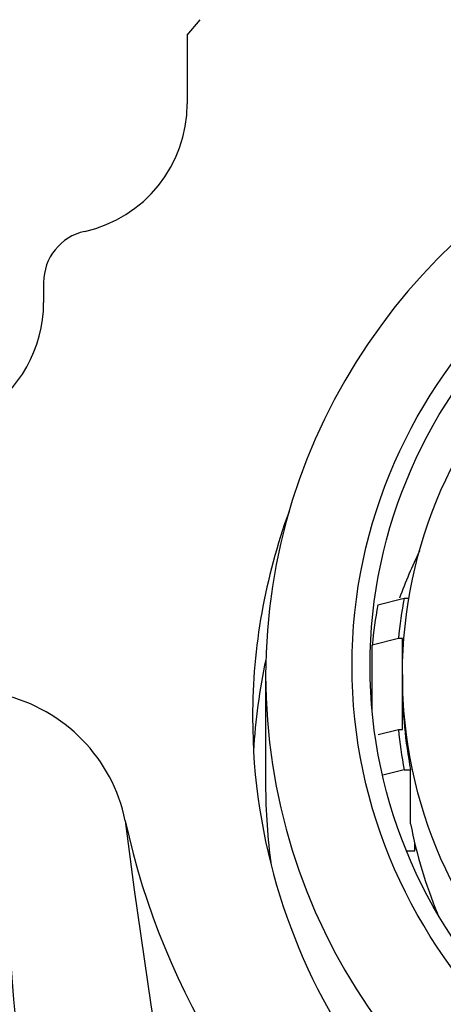
# Model space of a CAD drawing. Units: millimetres. Extents: x 0 to 1478, y 0 to 1758.
# Drawn here: x 652 to 660, y 1648 to 1667 of the extents above; entities that cross this region are included whole.
import ezdxf
from ezdxf import colors
from ezdxf.entities.mleader import LeaderData, LeaderLine
from ezdxf.math import Vec2, Vec3

# ---------------------------------------------------------------- set-up
doc = ezdxf.new("R2010")
doc.units = ezdxf.units.MM
doc.layers.add('DV2_Défaut', color=7, linetype='Continuous')
doc.layers.add('Défaut', color=7, linetype='Continuous')

# ---------------------------------------------------------------- blocks, each defined once
blk = doc.blocks.new('_DOT')
at = {"color": 0}
blk.add_line((0, 0), (-1, 0), dxfattribs=at)
at = {"color": 0, "const_width": 0.333}
blk.add_lwpolyline([(-0.1665, 0, 1), (0.1665, 0, 1)], format="xyb", close=True, dxfattribs=at)
blk = doc.blocks.new('SE1')
at = {"layer": 'DV2_Défaut', "color": 7, "linetype": 'Continuous'}
for p, q in [((654.962, 1666.921), (655.212, 1667.218)), ((654.962, 1666.921), (654.962, 1665.607)), ((652.212, 1662.188), (652.212, 1661.806)), ((658.608, 1656.015), (659.115, 1656.145)), ((659.115, 1656.145), (659.205, 1656.145)), ((659.005, 1655.372), (658.503, 1655.243)), ((659.082, 1655.372), (659.005, 1655.372)), ((659.082, 1654.684), (659.082, 1655.372)), ((658.503, 1653.982), (658.503, 1655.243)), ((656.462, 1654.667), (656.462, 1652.573)), ((659.082, 1654.684), (659.082, 1654.503)), ((659.082, 1653.633), (659.082, 1654.503)), ((658.616, 1653.533), (659.005, 1653.633)), ((659.005, 1653.633), (659.082, 1653.633)), ((659.115, 1652.861), (658.705, 1652.756)), ((659.115, 1652.861), (659.237, 1652.861)), ((659.237, 1651.825), (659.237, 1652.861)), ((659.319, 1651.308), (659.319, 1651.445)), ((659.159, 1651.308), (659.319, 1651.308))]:
    blk.add_line(p, q, dxfattribs=at)
for centre, radius, start, end in [((652.462, 1665.609), 2.5, 282.3823, 359.9606), ((653.213, 1662.189), 1.001, 102.4143, 180.0345), ((649.699, 1661.806), 2.513, 301.1237, 0.0086), ((709.503, 1653.466), 58.083, 179.17994, 195.20868), ((650.709, 1651.249), 3.132, 11.7337, 76.7618), ((773.072, 1666.716), 120.215, 187.08651, 193.86732)]:
    blk.add_arc(centre, radius, start, end, dxfattribs=at)
for centre, major_axis, start_param, end_param in [((668.462, 1654.667), (12, 0), 1.981934, 4.301251), ((668.462, 1653.867), (-12.25, 0), 5.944012, 6.283185), ((668.462, 1653.867), (-12.25, 0), 0, 3.480766), ((668.462, 1652.95), (-10, 0), 5.844874, 5.94576), ((668.462, 1654.503), (-9.5, 0), 6.103269, 6.188306), ((668.462, 1654.373), (-10, 0), 6.112356, 6.193063), ((668.462, 1652.573), (12.25, 0), 2.937548, 3.086882), ((668.462, 1654.503), (-9.38, 0), 0, 0.182244), ((668.462, 1654.503), (-9.5, 0), 0.094879, 0.179916), ((668.462, 1652.573), (-12, 0), 0, 0.133116), ((668.462, 1654.833), (-15, 0), 0.204868, 2.936338), ((668.462, 1653.468), (-9.38, 0), 0.182244, 0.379938)]:
    blk.add_ellipse(centre, major_axis=major_axis, ratio=0.965926, start_param=start_param, end_param=end_param, dxfattribs=at)
for centre, major_axis in [((668.462, 1654.851), (10.345, 0)), ((668.462, 1654.851), (10, 0)), ((668.462, 1654.684), (9.38, 0))]:
    blk.add_ellipse(centre, major_axis=major_axis, ratio=0.965926, dxfattribs=at)

msp = doc.modelspace()

# ---------------------------------------------------------------- block references
at = {"layer": 'Défaut'}
msp.add_blockref('SE1', (0, 0), dxfattribs=at)

# ---------------------------------------------------------------- leaders
at = {"layer": 'Défaut', "color": 7, "linetype": 'Continuous'}
ml = msp.add_multileader_mtext('Standard', dxfattribs=at)
ml.set_content('{\\pxsm0.9;\\fSolid Edge ISO|b1||i0||c0|p34;\\W1.;18/05/2018\\P}', color=256)
ml.set_leader_properties()
ml.set_arrow_properties(name='DOT')
ml.build(insert=Vec2(0, 0))
ml.multileader.update_dxf_attribs({"leader_type": 0, "dogleg_length": 0, "arrow_head_size": 12})
ctx = ml.context
ctx.base_point, ctx.char_height, ctx.arrow_head_size, ctx.landing_gap_size = Vec3(1390.407, 1750.708), 12, 12, 4.2
notes = []
notes.append((ctx, [(0, (0, 0, 0), (0, 0), (1, 0), 1, [])]))
ctx.mtext.insert = Vec3(1392.407, 1756.828)
for ctx, leaders in notes:
    for number, flags, end, landing, length, lines in leaders:
        leader = LeaderData()
        leader.index, (leader.has_last_leader_line, leader.has_dogleg_vector, leader.attachment_direction) = number, flags
        leader.last_leader_point, leader.dogleg_vector, leader.dogleg_length = Vec3(end), Vec3(landing), length
        for number, points, colour, breaks in lines:
            line = LeaderLine()
            line.index, line.vertices, line.color, line.breaks = number, Vec3.list(points), colors.encode_raw_color(colour), breaks
            leader.lines.append(line)
        ctx.leaders.append(leader)

doc.saveas('drawing.dxf')
